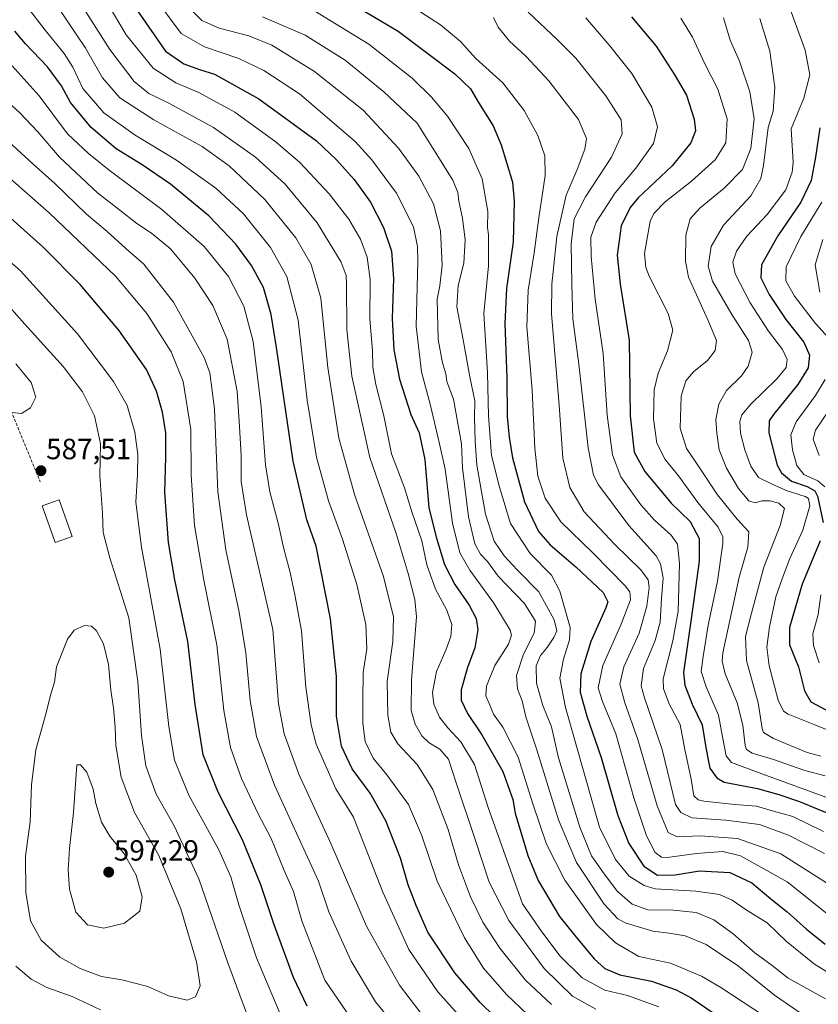
# Model space of a CAD drawing. Units: metres. Extents: x 610039 to 613464, y 4780217 to 4782586.
# Drawn here: x 611216 to 611490, y 4781694 to 4782031 of the extents above; entities that cross this region are included whole.
import ezdxf
from ezdxf.enums import TextEntityAlignment as Align

# ---------------------------------------------------------------- set-up
doc = ezdxf.new("R2010")
doc.units = ezdxf.units.M
doc.header["$MEASUREMENT"] = 0
doc.linetypes.add('TRAZOSX2', pattern=[1.5, 1, -0.5])
for name, color, linetype, lineweight in [('Carátula', 7, 'Continuous', 5), ('Curva de nivel maestra', 36, 'Continuous', 30), ('Curva de nivel normal', 36, 'Continuous', 0), ('Edificación', 1, 'Continuous', 13), ('Edificación Cxs', 1, 'Continuous', 13), ('Punto de cota en terreno', 7, 'Continuous', 0), ('Rótulo de punto de cota en terreno', 19, 'Continuous', 0), ('Senda', 19, 'TRAZOSX2', 0)]:
    doc.layers.add(name, color=color, linetype=linetype, lineweight=lineweight)
doc.styles.add('Arial', font='txt', dxfattribs={"height": 0.2})

# ---------------------------------------------------------------- blocks, each defined once
blk = doc.blocks.new('*U158')
at = {"layer": 'Curva de nivel normal', "color": 36, "linetype": 'Continuous', "lineweight": 0}
blk.add_polyline3d([(611457.75, 4782031.7, 465), (611459.94, 4782024.1, 465), (611463.14, 4782016.86, 465), (611466.73, 4782006.43, 465), (611468.15, 4781997.12, 465), (611467.02, 4781986.97, 465), (611464.18, 4781979.81, 465), (611457.97, 4781973.4, 465), (611449.73, 4781966.62, 465), (611446.26, 4781962.91, 465), (611444.74, 4781957.33, 465), (611444.67, 4781948.35, 465), (611445.65, 4781942.9, 465), (611452.3, 4781928.23, 465), (611455.33, 4781921.23, 465), (611454.79, 4781917.71, 465), (611452.18, 4781914.29, 465), (611447.46, 4781910.41, 465), (611444.79, 4781907.4, 465), (611443.23, 4781902.06, 465), (611442.83, 4781891.09, 465), (611445, 4781884.13, 465), (611448.91, 4781878.42, 465), (611455.69, 4781868.3, 465), (611462.37, 4781859.99, 465), (611466.36, 4781855.64, 465), (611466.02, 4781850.41, 465), (611463.04, 4781840.07, 465), (611460.6, 4781828.41, 465), (611457.48, 4781814.19, 465), (611457.18, 4781811.31, 465), (611458.28, 4781806.92, 465), (611462.43, 4781797.08, 465), (611464.35, 4781789.37, 465), (611465.09, 4781782.39, 465), (611465.56, 4781781.07, 465), (611467.53, 4781779.76, 465), (611474.54, 4781777.73, 465), (611485.58, 4781773.84, 465), (611492.48, 4781772.01, 465)], dxfattribs=at)
blk = doc.blocks.new('*U159')
at = {"layer": 'Curva de nivel normal', "color": 36, "linetype": 'Continuous', "lineweight": 0}
blk.add_polyline3d([(611479.64, 4782037.22, 455), (611485.7, 4782020.62, 455), (611487.32, 4782012.22, 455), (611485.2, 4782004.28, 455), (611480.83, 4781993.73, 455), (611481.56, 4781982.18, 455), (611481.27, 4781978.85, 455), (611479.05, 4781972.8, 455), (611472.64, 4781964.39, 455), (611465.66, 4781956.9, 455), (611462.18, 4781951.82, 455), (611460.94, 4781948.02, 455), (611461.74, 4781944.02, 455), (611466.79, 4781934.06, 455), (611473.06, 4781924.36, 455), (611477.87, 4781918.06, 455), (611479.48, 4781914.66, 455), (611479.12, 4781911.9, 455), (611475.94, 4781908.07, 455), (611467.03, 4781899.41, 455), (611463.92, 4781895.74, 455), (611463.3, 4781893.41, 455), (611463.54, 4781889.41, 455), (611465, 4781883.74, 455), (611467.04, 4781878.12, 455), (611469.73, 4781874.28, 455), (611474.62, 4781871.87, 455), (611479.51, 4781869.71, 455), (611485.66, 4781867.73, 455), (611486.79, 4781867.02, 455), (611487.24, 4781864.52, 455), (611484.91, 4781856.19, 455), (611480.43, 4781846.52, 455), (611477.91, 4781839.88, 455), (611475.64, 4781833.38, 455), (611473.44, 4781823.11, 455), (611472.54, 4781816.11, 455), (611473.34, 4781809.68, 455), (611476.4, 4781797.99, 455), (611478.26, 4781794.14, 455), (611479.83, 4781793.12, 455), (611488.4, 4781789.77, 455), (611497.21, 4781786.18, 455)], dxfattribs=at)
blk = doc.blocks.new('*U175')
at = {"layer": 'Curva de nivel normal', "color": 36, "linetype": 'Continuous', "lineweight": 0}
blk.add_polyline3d([(611299.71, 4782032.08, 510), (611314.37, 4782025.8, 510), (611328.08, 4782017.21, 510), (611341.25, 4782006.39, 510), (611352.7, 4781995.61, 510), (611364.89, 4781976.13, 510), (611366.64, 4781971.88, 510), (611367.01, 4781968.92, 510), (611368.25, 4781963.06, 510), (611369.19, 4781955.65, 510), (611368.74, 4781947.73, 510), (611366.81, 4781940.06, 510), (611366.35, 4781932.73, 510), (611368.53, 4781921.39, 510), (611370.75, 4781908.7, 510), (611372.45, 4781900.48, 510), (611372.38, 4781894.76, 510), (611372.62, 4781886.68, 510), (611373.16, 4781878.42, 510), (611376.08, 4781861.67, 510), (611379.12, 4781852.37, 510), (611382.52, 4781847.44, 510), (611387, 4781842.59, 510), (611394.4, 4781835.02, 510), (611399.71, 4781825.41, 510), (611400.58, 4781821.69, 510), (611399.55, 4781819.4, 510), (611397.26, 4781816.01, 510), (611394.94, 4781813.21, 510), (611393.47, 4781809.67, 510), (611393.58, 4781803.71, 510), (611395.77, 4781796.15, 510), (611398.71, 4781788.84, 510), (611401.16, 4781778.14, 510), (611408.44, 4781754.42, 510), (611412.47, 4781744.56, 510), (611416.79, 4781738.4, 510), (611421.32, 4781732.41, 510), (611426.41, 4781728.02, 510), (611431.77, 4781726.12, 510), (611440.47, 4781726, 510), (611448.36, 4781725.16, 510), (611454.34, 4781722.64, 510), (611461.02, 4781717.83, 510), (611468.48, 4781711.4, 510), (611474.41, 4781707, 510), (611479.84, 4781702.65, 510), (611492.63, 4781695.54, 510)], dxfattribs=at)
blk = doc.blocks.new('*U184')
at = {"layer": 'Curva de nivel normal', "color": 36, "linetype": 'Continuous', "lineweight": 0}
blk.add_polyline3d([(611491.95, 4781752.88, 480), (611481.5, 4781758.06, 480), (611474.79, 4781759.89, 480), (611468.99, 4781761.62, 480), (611461.52, 4781762.18, 480), (611450.91, 4781763.35, 480), (611448.97, 4781763.76, 480), (611447.58, 4781765.1, 480), (611446.59, 4781770.84, 480), (611444.49, 4781781.07, 480), (611442.84, 4781789.55, 480), (611439.06, 4781796.66, 480), (611437.11, 4781801.82, 480), (611437.05, 4781805.26, 480), (611440.36, 4781818.25, 480), (611442.15, 4781828.45, 480), (611442.57, 4781844.74, 480), (611441.91, 4781851.41, 480), (611439.77, 4781854.48, 480), (611434.03, 4781859.62, 480), (611429.37, 4781864.88, 480), (611422.56, 4781874.49, 480), (611419.61, 4781881.99, 480), (611417.84, 4781895.55, 480), (611416.4, 4781916.74, 480), (611413.72, 4781935.4, 480), (611412.3, 4781949.95, 480), (611412.22, 4781956.65, 480), (611414.03, 4781961.68, 480), (611420.6, 4781971.84, 480), (611427.66, 4781980.21, 480), (611433.7, 4781988.67, 480), (611435.11, 4781994.41, 480), (611433.12, 4782001.16, 480), (611426.26, 4782012.73, 480), (611418.69, 4782022.12, 480), (611410.48, 4782031.76, 480)], dxfattribs=at)
blk = doc.blocks.new('*U185')
at = {"layer": 'Curva de nivel normal', "color": 36, "linetype": 'Continuous', "lineweight": 0}
for points in [[(611491.38, 4781968.56, 445), (611484.21, 4781956.86, 445), (611479.16, 4781946.41, 445), (611479.03, 4781941.6, 445), (611482.02, 4781936.33, 445), (611489.22, 4781927.06, 445), (611493.67, 4781922.07, 445)], [(611492.49, 4781907.79, 445), (611489.21, 4781902.34, 445), (611482.63, 4781893.35, 445), (611480.72, 4781888.85, 445), (611481.32, 4781883.68, 445), (611482.78, 4781878.32, 445), (611485.19, 4781875.32, 445), (611490.02, 4781873.14, 445), (611492.39, 4781871.08, 445)], [(611491.02, 4781834.05, 445), (611490.15, 4781827.33, 445), (611488.33, 4781820.62, 445), (611488.55, 4781816.65, 445), (611490.52, 4781810.78, 445)]]:
    blk.add_polyline3d(points, dxfattribs=at)
blk = doc.blocks.new('*U188')
at = {"layer": 'Curva de nivel normal', "color": 36, "linetype": 'Continuous', "lineweight": 0}
blk.add_polyline3d([(611232.73, 4782043.94, 535), (611247.44, 4782020.89, 535), (611255.72, 4782009.88, 535), (611260.74, 4782005.78, 535), (611267.39, 4782002.59, 535), (611282.89, 4781994.13, 535), (611297.35, 4781983.96, 535), (611307.43, 4781974.81, 535), (611318.4, 4781961.46, 535), (611326.66, 4781948.04, 535), (611328.38, 4781943.48, 535), (611328.53, 4781940.56, 535), (611328.64, 4781924.89, 535), (611330.33, 4781908.92, 535), (611336.49, 4781881.08, 535), (611345.54, 4781855.06, 535), (611349.63, 4781841.3, 535), (611351.92, 4781832.41, 535), (611352.46, 4781826.45, 535), (611350.74, 4781804.92, 535), (611350.64, 4781794.41, 535), (611351.99, 4781789.67, 535), (611354.29, 4781785.72, 535), (611356.78, 4781783.36, 535), (611360.43, 4781781.17, 535), (611363.45, 4781777.7, 535), (611366, 4781769.92, 535), (611372.85, 4781749.46, 535), (611377.44, 4781735.59, 535), (611384.18, 4781722.49, 535), (611396.27, 4781706.04, 535), (611405.97, 4781696.5, 535), (611413.98, 4781692.06, 535)], dxfattribs=at)
blk = doc.blocks.new('*U191')
at = {"layer": 'Curva de nivel normal', "color": 36, "linetype": 'Continuous', "lineweight": 0}
blk.add_polyline3d([(611443.09, 4782031.62, 470), (611447.08, 4782025.1, 470), (611451.22, 4782016.23, 470), (611455.77, 4782007.26, 470), (611458.96, 4781997.11, 470), (611458.47, 4781988.9, 470), (611454.84, 4781983.15, 470), (611446.69, 4781975.82, 470), (611437.7, 4781968.74, 470), (611433.85, 4781964.76, 470), (611432.58, 4781962.06, 470), (611430.64, 4781951.01, 470), (611431.02, 4781946.17, 470), (611432.22, 4781943.24, 470), (611438.69, 4781930.38, 470), (611440.28, 4781924.74, 470), (611438.53, 4781917.64, 470), (611435.33, 4781910.01, 470), (611433.92, 4781904.31, 470), (611433.68, 4781894.36, 470), (611434.82, 4781885.97, 470), (611437.68, 4781880.45, 470), (611442.23, 4781874.82, 470), (611448.93, 4781865.69, 470), (611455.83, 4781857.23, 470), (611457.5, 4781853.92, 470), (611457.51, 4781851.66, 470), (611455.67, 4781838.74, 470), (611452.4, 4781823.69, 470), (611450.67, 4781812.93, 470), (611449.99, 4781807.76, 470), (611451.71, 4781802.49, 470), (611455.97, 4781792.76, 470), (611457.33, 4781785.4, 470), (611458.66, 4781778.88, 470), (611460.44, 4781776.53, 470), (611469.86, 4781773.09, 470), (611496.55, 4781763.31, 470)], dxfattribs=at)
blk = doc.blocks.new('*U196')
at = {"layer": 'Curva de nivel normal', "color": 36, "linetype": 'Continuous', "lineweight": 0}
blk.add_polyline3d([(611227.12, 4782039.24, 540), (611233.02, 4782030.42, 540), (611238.94, 4782021.6, 540), (611244.89, 4782011.24, 540), (611250.78, 4782004.3, 540), (611262.42, 4781996.79, 540), (611279, 4781987.66, 540), (611288.3, 4781981.07, 540), (611300.45, 4781969.5, 540), (611311.09, 4781956.34, 540), (611316.36, 4781947.27, 540), (611319.64, 4781935.74, 540), (611322.07, 4781911.92, 540), (611325.86, 4781887.74, 540), (611331.3, 4781868.12, 540), (611341.18, 4781840.28, 540), (611344.58, 4781826.48, 540), (611344.4, 4781818.08, 540), (611342.47, 4781804.38, 540), (611342.66, 4781792.75, 540), (611343.69, 4781786.94, 540), (611346.12, 4781782.96, 540), (611352.67, 4781775.94, 540), (611358.1, 4781767.28, 540), (611363.3, 4781753.57, 540), (611366.89, 4781741.49, 540), (611370.94, 4781730.54, 540), (611375.2, 4781721.88, 540), (611381.08, 4781713, 540), (611389.82, 4781701.98, 540), (611398.76, 4781693.6, 540)], dxfattribs=at)
blk = doc.blocks.new('*U197')
at = {"layer": 'Curva de nivel normal', "color": 36, "linetype": 'Continuous', "lineweight": 0}
blk.add_polyline3d([(611349.17, 4782036.82, 495), (611360.65, 4782029.35, 495), (611367.61, 4782023.66, 495), (611372.78, 4782017.82, 495), (611382.07, 4782009.5, 495), (611389.4, 4782000, 495), (611394.06, 4781991.48, 495), (611396.49, 4781984.41, 495), (611396.62, 4781977.68, 495), (611394.36, 4781963.19, 495), (611392.85, 4781951.25, 495), (611390.8, 4781938.39, 495), (611390.26, 4781925.89, 495), (611392.12, 4781904.22, 495), (611393.02, 4781884.32, 495), (611394.1, 4781874.69, 495), (611396.53, 4781867.13, 495), (611401.92, 4781859.01, 495), (611413.02, 4781848.27, 495), (611423.99, 4781837.09, 495), (611425.56, 4781835.04, 495), (611425.82, 4781832.28, 495), (611422.6, 4781824.01, 495), (611416.33, 4781809.85, 495), (611414.73, 4781802.22, 495), (611416.17, 4781797.49, 495), (611420.84, 4781786.35, 495), (611426.92, 4781764.48, 495), (611431.26, 4781751.44, 495), (611434.22, 4781745.75, 495), (611436.42, 4781744.14, 495), (611438.36, 4781743.98, 495), (611448.4, 4781745.34, 495), (611457.48, 4781746.1, 495), (611463.53, 4781744.56, 495), (611479.56, 4781735.7, 495), (611498.3, 4781720.7, 495)], dxfattribs=at)
blk = doc.blocks.new('*U205')
at = {"layer": 'Curva de nivel normal', "color": 36, "linetype": 'Continuous', "lineweight": 0}
for points in [[(611491.75, 4781955.79, 440), (611489.09, 4781947.06, 440), (611490.68, 4781937.72, 440)], [(611493.59, 4781896.88, 440), (611489.18, 4781890.41, 440), (611488.41, 4781887.41, 440), (611490.44, 4781881.73, 440)]]:
    blk.add_polyline3d(points, dxfattribs=at)
blk = doc.blocks.new('*U210')
at = {"layer": 'Curva de nivel normal', "color": 36, "linetype": 'Continuous', "lineweight": 0}
blk.add_polyline3d([(611239.96, 4782047.96, 530), (611252.98, 4782025.92, 530), (611262.26, 4782014.51, 530), (611270, 4782009.51, 530), (611277.83, 4782006.16, 530), (611290.21, 4781999.37, 530), (611304.41, 4781989.18, 530), (611312.5, 4781982.2, 530), (611322.58, 4781971.42, 530), (611329.31, 4781962.76, 530), (611333.3, 4781955.87, 530), (611335.58, 4781949.74, 530), (611336.56, 4781942.08, 530), (611336.54, 4781928.55, 530), (611337.37, 4781917.73, 530), (611337.51, 4781912.1, 530), (611338.6, 4781906.05, 530), (611341.32, 4781895.37, 530), (611343.97, 4781882.37, 530), (611348.34, 4781870.74, 530), (611350.9, 4781862.43, 530), (611354.26, 4781852.51, 530), (611356.08, 4781844.36, 530), (611358.98, 4781835.98, 530), (611362.84, 4781828.78, 530), (611364.55, 4781823.87, 530), (611364.25, 4781819.75, 530), (611362.51, 4781815.07, 530), (611359.31, 4781807.74, 530), (611357.98, 4781800.62, 530), (611358.42, 4781796.59, 530), (611360.39, 4781792.1, 530), (611363.19, 4781788.45, 530), (611367.63, 4781783.7, 530), (611372.31, 4781775.9, 530), (611377.09, 4781761.18, 530), (611388.81, 4781728.15, 530), (611395.42, 4781718.54, 530), (611401.75, 4781710.22, 530), (611409.22, 4781702.83, 530), (611417.02, 4781698.62, 530), (611424.83, 4781696.77, 530), (611435.53, 4781692.8, 530)], dxfattribs=at)
blk = doc.blocks.new('*U211')
at = {"layer": 'Curva de nivel normal', "color": 36, "linetype": 'Continuous', "lineweight": 0}
blk.add_polyline3d([(611273.7, 4782036.12, 515), (611278.92, 4782030.82, 515), (611284.83, 4782028.24, 515), (611295.06, 4782025.64, 515), (611302.86, 4782022.41, 515), (611317.49, 4782013.39, 515), (611334.25, 4782000.16, 515), (611346.26, 4781987.07, 515), (611353.28, 4781977.46, 515), (611358.34, 4781968.06, 515), (611360.72, 4781958.73, 515), (611361.3, 4781947.02, 515), (611360.5, 4781939.88, 515), (611359.56, 4781935.35, 515), (611359.92, 4781921.51, 515), (611361.37, 4781913.51, 515), (611362.49, 4781909.77, 515), (611362.87, 4781907.11, 515), (611365.21, 4781901.04, 515), (611367.94, 4781885.74, 515), (611368.19, 4781877.5, 515), (611370.31, 4781860.73, 515), (611372.51, 4781851.51, 515), (611374.47, 4781848.02, 515), (611376.77, 4781845.4, 515), (611380.5, 4781840.41, 515), (611389.48, 4781831.08, 515), (611393.25, 4781825.05, 515), (611392.79, 4781820.87, 515), (611389.1, 4781813.67, 515), (611386.73, 4781806.39, 515), (611387.06, 4781801.77, 515), (611388.73, 4781797.66, 515), (611389.98, 4781792.24, 515), (611393.64, 4781781.24, 515), (611401.14, 4781756.9, 515), (611407.28, 4781742.3, 515), (611416.78, 4781728.04, 515), (611421.52, 4781723.04, 515), (611424.01, 4781721.64, 515), (611433.48, 4781718.75, 515), (611439.09, 4781718.15, 515), (611444.59, 4781717.21, 515), (611451.76, 4781714.26, 515), (611462.81, 4781706.76, 515), (611475.22, 4781696.82, 515), (611489.13, 4781687.3, 515)], dxfattribs=at)
blk = doc.blocks.new('*U214')
at = {"layer": 'Curva de nivel normal', "color": 36, "linetype": 'Continuous', "lineweight": 0}
blk.add_polyline3d([(611378.92, 4782031.82, 490), (611380.52, 4782028.55, 490), (611384.36, 4782023.79, 490), (611390.12, 4782018.52, 490), (611397.84, 4782010.14, 490), (611407.99, 4781996.92, 490), (611410.74, 4781990.36, 490), (611410.2, 4781986.75, 490), (611407.52, 4781979.73, 490), (611403.82, 4781971.01, 490), (611400.52, 4781956.86, 490), (611398.81, 4781940.46, 490), (611398.7, 4781930.35, 490), (611401.39, 4781899.07, 490), (611402.62, 4781880.85, 490), (611404.99, 4781870.79, 490), (611409.96, 4781862.5, 490), (611420.43, 4781851.3, 490), (611429.36, 4781842.61, 490), (611431.93, 4781839.15, 490), (611432.23, 4781836.5, 490), (611431.39, 4781830.17, 490), (611428.79, 4781820.86, 490), (611423.49, 4781809.41, 490), (611422.22, 4781803.41, 490), (611423.9, 4781797.07, 490), (611428.32, 4781784.41, 490), (611434.91, 4781761.75, 490), (611438.77, 4781752.6, 490), (611441.85, 4781751.14, 490), (611449.72, 4781751.44, 490), (611462.47, 4781750.49, 490), (611477.32, 4781745.3, 490), (611493.38, 4781735.08, 490)], dxfattribs=at)
blk = doc.blocks.new('*U215')
at = {"layer": 'Curva de nivel normal', "color": 36, "linetype": 'Continuous', "lineweight": 0}
blk.add_polyline3d([(611317.33, 4782034.24, 505), (611336.14, 4782022.72, 505), (611350.94, 4782011.03, 505), (611357.64, 4782004.55, 505), (611363.12, 4781998.09, 505), (611370.44, 4781986.98, 505), (611374.93, 4781976.59, 505), (611376.94, 4781965.35, 505), (611376.84, 4781959.87, 505), (611377.15, 4781957.36, 505), (611377.13, 4781953.61, 505), (611377.19, 4781946.77, 505), (611375.55, 4781930.46, 505), (611376.81, 4781910.06, 505), (611377.12, 4781895.37, 505), (611378.22, 4781881.8, 505), (611380.88, 4781870.92, 505), (611384.72, 4781858.44, 505), (611391.4, 4781848.19, 505), (611398.79, 4781840.74, 505), (611401.66, 4781835.34, 505), (611405.2, 4781822.8, 505), (611404.91, 4781818.63, 505), (611402.82, 4781811.98, 505), (611401.64, 4781805.53, 505), (611403.57, 4781795.4, 505), (611410.2, 4781772.13, 505), (611415.16, 4781754.44, 505), (611420.68, 4781743.35, 505), (611425.31, 4781737.58, 505), (611430.49, 4781734.4, 505), (611434.27, 4781733.3, 505), (611448.22, 4781732.51, 505), (611456.28, 4781731.32, 505), (611460.64, 4781729.43, 505), (611465.48, 4781726.13, 505), (611472.62, 4781721.64, 505), (611479.26, 4781715.2, 505), (611488.9, 4781707.51, 505), (611500.07, 4781700.67, 505)], dxfattribs=at)
blk = doc.blocks.new('*U223')
at = {"layer": 'Curva de nivel normal', "color": 36, "linetype": 'Continuous', "lineweight": 0}
blk.add_polyline3d([(611264.54, 4782036.16, 520), (611271.87, 4782026.44, 520), (611279.88, 4782021.79, 520), (611291.56, 4782017.8, 520), (611300.18, 4782013.76, 520), (611312.44, 4782005.68, 520), (611331.47, 4781989.38, 520), (611337.13, 4781983.12, 520), (611345.6, 4781971.64, 520), (611351.47, 4781960.13, 520), (611352.84, 4781953.42, 520), (611352.97, 4781948.4, 520), (611352.35, 4781926.07, 520), (611354.25, 4781910.47, 520), (611357.31, 4781898.94, 520), (611360.42, 4781885.75, 520), (611362.28, 4781877.13, 520), (611364.82, 4781858.6, 520), (611367.34, 4781848.48, 520), (611370.72, 4781842.52, 520), (611378.96, 4781831.22, 520), (611384.58, 4781821.91, 520), (611385.06, 4781820.16, 520), (611383.97, 4781817.18, 520), (611379.34, 4781809.81, 520), (611376.46, 4781802.74, 520), (611376.26, 4781799.41, 520), (611377.74, 4781796, 520), (611378.84, 4781793.1, 520), (611382.03, 4781788.66, 520), (611387.36, 4781778.41, 520), (611392.37, 4781762.44, 520), (611397.04, 4781748.54, 520), (611403.34, 4781736.24, 520), (611414.17, 4781721.06, 520), (611420.71, 4781714.82, 520), (611428.69, 4781710.13, 520), (611439.5, 4781707.78, 520), (611450.1, 4781703.36, 520), (611456.82, 4781699.52, 520), (611479.36, 4781684.61, 520)], dxfattribs=at)
blk = doc.blocks.new('*U226')
at = {"layer": 'Curva de nivel normal', "color": 36, "linetype": 'Continuous', "lineweight": 0}
blk.add_polyline3d([(611390.78, 4782033.65, 485), (611400.73, 4782024.32, 485), (611407.09, 4782017.94, 485), (611417.33, 4782004.97, 485), (611422.58, 4781996.76, 485), (611423.01, 4781991.95, 485), (611419.26, 4781984.02, 485), (611410.4, 4781970.37, 485), (611406.56, 4781962.85, 485), (611405.46, 4781954.32, 485), (611405.73, 4781940.52, 485), (611406.02, 4781928.58, 485), (611408.13, 4781913.03, 485), (611411.35, 4781884.41, 485), (611413.15, 4781875.01, 485), (611414.9, 4781871.71, 485), (611425.26, 4781857.82, 485), (611434.57, 4781847.4, 485), (611436.08, 4781844.71, 485), (611437.03, 4781839.88, 485), (611436.49, 4781832.76, 485), (611435.98, 4781824.66, 485), (611434.28, 4781818.41, 485), (611430.22, 4781808.74, 485), (611429.51, 4781802.89, 485), (611430.64, 4781798.74, 485), (611436.64, 4781781.02, 485), (611441.25, 4781762.19, 485), (611443.1, 4781759.41, 485), (611446.82, 4781757.6, 485), (611458.46, 4781756.84, 485), (611470.07, 4781755.34, 485), (611479.96, 4781751.73, 485), (611492.33, 4781745.39, 485)], dxfattribs=at)
blk = doc.blocks.new('*U229')
at = {"layer": 'Curva de nivel normal', "color": 36, "linetype": 'Continuous', "lineweight": 0}
blk.add_polyline3d([(611218.67, 4782035.97, 545), (611225.27, 4782027.55, 545), (611231.77, 4782019.5, 545), (611234.65, 4782014.84, 545), (611238.1, 4782007.58, 545), (611245.33, 4781999.15, 545), (611256.11, 4781991.51, 545), (611270.28, 4781982.94, 545), (611283.74, 4781973.34, 545), (611293.22, 4781964.63, 545), (611302.42, 4781953.09, 545), (611308.09, 4781943.16, 545), (611311.89, 4781928.11, 545), (611315.04, 4781900.77, 545), (611318.21, 4781881.23, 545), (611322.32, 4781866.29, 545), (611327.08, 4781853.09, 545), (611332.03, 4781837.62, 545), (611335.17, 4781823.91, 545), (611335.5, 4781815.55, 545), (611334.15, 4781807.41, 545), (611334.07, 4781798.07, 545), (611334.04, 4781790.07, 545), (611334.92, 4781783.74, 545), (611337.67, 4781778.07, 545), (611342.31, 4781772.4, 545), (611349.73, 4781762.23, 545), (611354.18, 4781751.78, 545), (611359.56, 4781735.96, 545), (611368.9, 4781716.46, 545), (611375.5, 4781706.05, 545), (611383.36, 4781697.08, 545), (611390.48, 4781690.2, 545)], dxfattribs=at)
blk = doc.blocks.new('*U230')
at = {"layer": 'Curva de nivel normal', "color": 36, "linetype": 'Continuous', "lineweight": 0}
blk.add_polyline3d([(611470.12, 4782031.56, 460), (611473.55, 4782020.28, 460), (611475.25, 4782008, 460), (611474.77, 4781999.73, 460), (611472.99, 4781994.15, 460), (611471.38, 4781981.13, 460), (611470.54, 4781976.7, 460), (611467.06, 4781970.73, 460), (611457.68, 4781960.73, 460), (611453.46, 4781953.4, 460), (611452.46, 4781946.7, 460), (611453.93, 4781941.52, 460), (611460.51, 4781930.08, 460), (611466.27, 4781921.24, 460), (611467.54, 4781917.14, 460), (611466.16, 4781912.42, 460), (611463.85, 4781909.11, 460), (611458.68, 4781904.08, 460), (611456.04, 4781899.41, 460), (611455.01, 4781894.07, 460), (611455.46, 4781889.41, 460), (611456.21, 4781883.74, 460), (611458.73, 4781877.42, 460), (611462.79, 4781870.45, 460), (611466.34, 4781866.27, 460), (611468.54, 4781865.57, 460), (611470.85, 4781866.19, 460), (611473.56, 4781866.23, 460), (611476.65, 4781865.48, 460), (611478.64, 4781863.65, 460), (611477.17, 4781857.84, 460), (611471.53, 4781843.54, 460), (611467.31, 4781827.77, 460), (611465.28, 4781819.7, 460), (611465.62, 4781811.51, 460), (611469.55, 4781797.02, 460), (611471, 4781788.18, 460), (611471.45, 4781786.89, 460), (611474.78, 4781784.8, 460), (611486.39, 4781779.96, 460), (611491.06, 4781778.72, 460)], dxfattribs=at)
blk = doc.blocks.new('*U232')
at = {"layer": 'Curva de nivel maestra', "color": 36, "linetype": 'Continuous', "lineweight": 30}
for points in [[(611490.73, 4781994.06, 450), (611489.23, 4781984.06, 450), (611487.7, 4781976.06, 450), (611484.2, 4781968.55, 450), (611476.33, 4781957.02, 450), (611470.72, 4781947.11, 450), (611470.5, 4781942.62, 450), (611473.31, 4781936.99, 450), (611479.04, 4781928.43, 450), (611485.21, 4781920.61, 450), (611487.17, 4781916.17, 450), (611486.66, 4781911.87, 450), (611483.16, 4781906.15, 450), (611474.79, 4781895.77, 450), (611473.38, 4781893.6, 450), (611473.22, 4781889.56, 450), (611476.08, 4781878.49, 450), (611477.54, 4781875.85, 450), (611480.96, 4781873.01, 450), (611486.36, 4781871.2, 450), (611488.94, 4781869.69, 450), (611489.91, 4781867.88, 450), (611491.82, 4781858.87, 450)], [(611490.77, 4781852.48, 450), (611484.7, 4781837.73, 450), (611480.31, 4781822.87, 450), (611480.36, 4781816.86, 450), (611483.39, 4781809.41, 450), (611485.47, 4781801.08, 450), (611487.62, 4781797.42, 450), (611494.69, 4781793.6, 450)]]:
    blk.add_polyline3d(points, dxfattribs=at)
blk = doc.blocks.new('*U236')
at = {"layer": 'Curva de nivel maestra', "color": 36, "linetype": 'Continuous', "lineweight": 30}
blk.add_polyline3d([(611426.18, 4782032.14, 475), (611434.6, 4782022.04, 475), (611440.84, 4782012.45, 475), (611444.97, 4782005.28, 475), (611447.67, 4781997.02, 475), (611448.06, 4781993, 475), (611446.52, 4781988.96, 475), (611440.09, 4781981.01, 475), (611428.48, 4781970.05, 475), (611425.73, 4781966.76, 475), (611422.65, 4781960.49, 475), (611421.25, 4781950.38, 475), (611422.26, 4781940.48, 475), (611425.42, 4781921.3, 475), (611425.66, 4781895.38, 475), (611427.03, 4781882.9, 475), (611430.72, 4781876.33, 475), (611439.8, 4781865.4, 475), (611446.3, 4781859.17, 475), (611449.32, 4781853.35, 475), (611449.4, 4781845.59, 475), (611448.06, 4781836.48, 475), (611446.43, 4781824.26, 475), (611443.97, 4781807.45, 475), (611444.43, 4781803.03, 475), (611446.95, 4781796.61, 475), (611450.39, 4781789.54, 475), (611451.56, 4781782.43, 475), (611452.38, 4781778.01, 475), (611453.05, 4781774.68, 475), (611455.38, 4781771.3, 475), (611457.88, 4781769.81, 475), (611469.38, 4781767.65, 475), (611476.68, 4781765.6, 475), (611483.71, 4781763.25, 475), (611493.06, 4781759.31, 475)], dxfattribs=at)
blk = doc.blocks.new('*U243')
at = {"layer": 'Curva de nivel maestra', "color": 36, "linetype": 'Continuous', "lineweight": 30}
blk.add_polyline3d([(611256.82, 4782034.16, 525), (611266.46, 4782020.33, 525), (611272.71, 4782016.02, 525), (611278.16, 4782014.08, 525), (611283.24, 4782012.48, 525), (611298.43, 4782003.96, 525), (611318.24, 4781989.56, 525), (611325.11, 4781983.04, 525), (611331.13, 4781976.31, 525), (611336.71, 4781968.59, 525), (611341.21, 4781959.92, 525), (611343.88, 4781951.74, 525), (611344.58, 4781942.43, 525), (611344.12, 4781928.74, 525), (611344.7, 4781917.93, 525), (611346.6, 4781907.89, 525), (611350.57, 4781895.82, 525), (611353.35, 4781889.6, 525), (611355.37, 4781880.39, 525), (611356.66, 4781863.88, 525), (611359.3, 4781853.41, 525), (611362.07, 4781844.46, 525), (611365.62, 4781837.61, 525), (611370.55, 4781830.46, 525), (611372.97, 4781825.9, 525), (611373.52, 4781822.05, 525), (611372.47, 4781815.9, 525), (611369.96, 4781809.15, 525), (611367.74, 4781801.47, 525), (611367.75, 4781797.9, 525), (611369.92, 4781793.42, 525), (611374.89, 4781786.04, 525), (611382.1, 4781773.44, 525), (611385.48, 4781763.87, 525), (611386.29, 4781759.22, 525), (611390.58, 4781744.69, 525), (611394.2, 4781736.14, 525), (611401.52, 4781723.79, 525), (611406.69, 4781717.35, 525), (611413.4, 4781709.29, 525), (611417.08, 4781705.94, 525), (611422.19, 4781703.86, 525), (611433.02, 4781701.63, 525), (611441.5, 4781698.67, 525), (611446.63, 4781695.9, 525), (611463.9, 4781684.18, 525)], dxfattribs=at)
blk = doc.blocks.new('*U244')
at = {"layer": 'Curva de nivel maestra', "color": 36, "linetype": 'Continuous', "lineweight": 30}
blk.add_polyline3d([(611329.46, 4782037.17, 500), (611346.18, 4782027.22, 500), (611365.64, 4782012.52, 500), (611370.99, 4782007.43, 500), (611373.68, 4782002.74, 500), (611378.72, 4781994.72, 500), (611381.5, 4781988.26, 500), (611385.4, 4781975.45, 500), (611385.97, 4781968.96, 500), (611385.56, 4781955, 500), (611383.34, 4781939, 500), (611382.75, 4781926.98, 500), (611383.49, 4781908.41, 500), (611383.52, 4781895.17, 500), (611384.26, 4781888.09, 500), (611385.34, 4781880.99, 500), (611389.51, 4781865.9, 500), (611394.29, 4781855.75, 500), (611398.32, 4781851.12, 500), (611407.1, 4781843.68, 500), (611416.44, 4781834.78, 500), (611418.09, 4781831.58, 500), (611417.41, 4781829.54, 500), (611412.24, 4781818.04, 500), (611408.83, 4781806.98, 500), (611408.61, 4781800.63, 500), (611410.87, 4781792.47, 500), (611415.74, 4781778.34, 500), (611421.52, 4781758.46, 500), (611425.22, 4781748.85, 500), (611430.36, 4781741.02, 500), (611435.13, 4781737.96, 500), (611441.16, 4781738.1, 500), (611449.48, 4781739.49, 500), (611459.89, 4781738.94, 500), (611467.37, 4781735.3, 500), (611473.97, 4781729.83, 500), (611479.52, 4781725.46, 500), (611486.09, 4781719.42, 500), (611492.53, 4781714.37, 500)], dxfattribs=at)
blk = doc.blocks.new('5PATER')
at = {"layer": 'Carátula', "linetype": 'Continuous', "lineweight": 5}
h = blk.add_hatch(color=250, dxfattribs=at)
edge = h.paths.add_edge_path()
edge.add_ellipse((0, 0.01), major_axis=(-1.33, -1.34), ratio=0.999422, start_angle=0, end_angle=360)

msp = doc.modelspace()

# ---------------------------------------------------------------- linework, layer by layer
at = {"layer": 'Curva de nivel maestra', "color": 36, "linetype": 'Continuous', "lineweight": 30}
for points in [[(611384.1, 4781684.7, 550), (611374.35, 4781694.28, 550), (611365.61, 4781704.54, 550), (611356.39, 4781718.39, 550), (611352.36, 4781727.54, 550), (611349.68, 4781734.67, 550), (611346.98, 4781743.76, 550), (611341.95, 4781756.6, 550), (611336.62, 4781766.06, 550), (611330.44, 4781774.41, 550), (611326.76, 4781782.23, 550), (611325.05, 4781792.49, 550), (611325.05, 4781806, 550), (611323.06, 4781825.79, 550), (611318.11, 4781850.68, 550), (611314.85, 4781859.77, 550), (611310.24, 4781879.79, 550), (611304.46, 4781918.8, 550), (611302.69, 4781930.06, 550), (611300.09, 4781939.39, 550), (611295.97, 4781946.92, 550), (611290.55, 4781954.22, 550), (611281.35, 4781963.87, 550), (611268.13, 4781974.71, 550), (611258.46, 4781981.37, 550), (611249.6, 4781986.84, 550), (611240.96, 4781994.15, 550), (611233.94, 4782002.79, 550), (611230.78, 4782008.45, 550), (611225.98, 4782014.91, 550), (611218.49, 4782022.8, 550), (611214.88, 4782027.21, 550)], [(611315.04, 4781693.06, 575), (611310.3, 4781702.87, 575), (611303.56, 4781721.24, 575), (611299.15, 4781734.71, 575), (611292.86, 4781750.08, 575), (611284.5, 4781766.44, 575), (611279.34, 4781779.18, 575), (611276.66, 4781796.43, 575), (611274.08, 4781818.08, 575), (611269.64, 4781839.12, 575), (611267.45, 4781851.92, 575), (611266.27, 4781869.08, 575), (611266.62, 4781881.23, 575), (611266.57, 4781889.5, 575), (611265.42, 4781896.67, 575), (611263.34, 4781903.86, 575), (611259.9, 4781911.24, 575), (611250.5, 4781924.69, 575), (611237.18, 4781940.42, 575), (611224.57, 4781953.14, 575), (611209.05, 4781966.95, 575)]]:
    msp.add_polyline3d(points, dxfattribs=at)
at = {"layer": 'Curva de nivel normal', "color": 36, "linetype": 'Continuous', "lineweight": 0}
for points in [[(611373.74, 4781682.44, 555), (611359.74, 4781698.02, 555), (611349.91, 4781712.48, 555), (611340.92, 4781732.17, 555), (611330.89, 4781757.82, 555), (611324.83, 4781767.6, 555), (611318.07, 4781782.89, 555), (611316.35, 4781789.48, 555), (611314.6, 4781802.39, 555), (611313.04, 4781821.74, 555), (611310.88, 4781833.41, 555), (611309.22, 4781841.74, 555), (611307, 4781849.74, 555), (611305.09, 4781858.56, 555), (611302.21, 4781869.35, 555), (611300.76, 4781878.56, 555), (611299.24, 4781898.41, 555), (611296.48, 4781920.89, 555), (611293.28, 4781932.92, 555), (611288.03, 4781943.12, 555), (611279.72, 4781953.36, 555), (611265.2, 4781966.12, 555), (611247.16, 4781979.55, 555), (611240.1, 4781985.24, 555), (611232.89, 4781992.04, 555), (611223.19, 4782004.99, 555), (611213.86, 4782015.34, 555)], [(611356.56, 4781687.21, 560), (611346.61, 4781700.32, 560), (611335.34, 4781720.51, 560), (611323.08, 4781748.8, 560), (611312.14, 4781772.59, 560), (611307.08, 4781786.37, 560), (611305.21, 4781796.7, 560), (611303.24, 4781822.16, 560), (611294.27, 4781861.46, 560), (611292.44, 4781872.91, 560), (611292.37, 4781881.82, 560), (611291.83, 4781891.7, 560), (611291.02, 4781903.74, 560), (611287.56, 4781921.68, 560), (611282.68, 4781933.2, 560), (611276.46, 4781942.51, 560), (611268.18, 4781952.54, 560), (611261.71, 4781957.98, 560), (611256.59, 4781961.24, 560), (611250.83, 4781965.81, 560), (611243.11, 4781971.74, 560), (611230.11, 4781984.01, 560), (611222.71, 4781992.72, 560), (611216.52, 4781999.18, 560), (611204.77, 4782009.78, 560)], [(611344.27, 4781687.51, 565), (611338.38, 4781694.52, 565), (611330.06, 4781708.52, 565), (611322.42, 4781725.45, 565), (611318.94, 4781735.87, 565), (611303.8, 4781768.8, 565), (611297.6, 4781785.53, 565), (611295.53, 4781797.84, 565), (611293.97, 4781814.12, 565), (611291.7, 4781828.1, 565), (611287.1, 4781849.48, 565), (611284.37, 4781869.36, 565), (611283.22, 4781897.74, 565), (611281.62, 4781910.09, 565), (611279.74, 4781915.4, 565), (611269.25, 4781934.27, 565), (611259.07, 4781947.29, 565), (611252.85, 4781952.76, 565), (611246.46, 4781958.55, 565), (611239.38, 4781964.53, 565), (611228.49, 4781975.04, 565), (611221.16, 4781981.61, 565), (611206.87, 4781994.61, 565)], [(611331.41, 4781686.83, 570), (611321.11, 4781702.04, 570), (611313.2, 4781722.37, 570), (611310.38, 4781732.33, 570), (611307.17, 4781739.6, 570), (611302.69, 4781750.48, 570), (611298.18, 4781758.96, 570), (611292.53, 4781771.04, 570), (611288.72, 4781781.74, 570), (611286.51, 4781794.37, 570), (611284.02, 4781816.93, 570), (611279.59, 4781839.04, 570), (611276.37, 4781857.74, 570), (611275.22, 4781875.07, 570), (611275.09, 4781890.68, 570), (611272.55, 4781907.16, 570), (611268.44, 4781917.34, 570), (611260.07, 4781930.44, 570), (611249.27, 4781943.22, 570), (611226.63, 4781964.96, 570), (611212.3, 4781977.5, 570)], [(611306.38, 4781689.13, 580), (611297.6, 4781709.59, 580), (611291.54, 4781727.79, 580), (611288.84, 4781737.39, 580), (611284.71, 4781746.64, 580), (611274.49, 4781765.39, 580), (611269.53, 4781777.41, 580), (611267.58, 4781788.9, 580), (611264.63, 4781815.41, 580), (611258.24, 4781850.32, 580), (611256.26, 4781865.76, 580), (611256.91, 4781875.12, 580), (611256.96, 4781882.16, 580), (611255.92, 4781889.76, 580), (611253.28, 4781898.9, 580), (611248.67, 4781907.18, 580), (611236.27, 4781923.47, 580), (611216.8, 4781945.1, 580), (611192.52, 4781966.35, 580)], [(611294.87, 4781688.8, 585), (611287.81, 4781707.95, 585), (611277.93, 4781736.71, 585), (611269.38, 4781754.87, 585), (611263.22, 4781765.78, 585), (611259.74, 4781775.41, 585), (611258.24, 4781785.8, 585), (611256.99, 4781804.31, 585), (611253.92, 4781826.13, 585), (611247.42, 4781846.73, 585), (611245.07, 4781855.43, 585), (611244.82, 4781861.98, 585), (611243.95, 4781874.8, 585), (611244.2, 4781885.74, 585), (611242.16, 4781895.41, 585), (611237.98, 4781903.62, 585), (611231.38, 4781912.27, 585), (611218.27, 4781926.73, 585), (611201.92, 4781945, 585)], [(611217.15, 4781896.12, 590), (611220.24, 4781898.07, 590), (611222.06, 4781901.82, 590), (611220.46, 4781906.74, 590), (611215.22, 4781913.14, 590)], [(611214.01, 4781896.46, 590), (611217.15, 4781896.12, 590)], [(611273.86, 4781695.16, 590), (611276.73, 4781696.25, 590), (611278.35, 4781700.08, 590), (611277.04, 4781708.27, 590), (611271.67, 4781726.43, 590), (611264.16, 4781744.75, 590), (611255.89, 4781759.43, 590), (611251.23, 4781771.53, 590), (611249.4, 4781782.42, 590), (611249.17, 4781788.73, 590), (611248.65, 4781795.28, 590), (611247.74, 4781801.34, 590), (611246.96, 4781810.21, 590), (611245.16, 4781817.25, 590), (611242.82, 4781821.66, 590), (611241.11, 4781823.24, 590), (611238.65, 4781823.57, 590), (611235.15, 4781821.94, 590), (611232.82, 4781818.86, 590), (611229.06, 4781809.32, 590), (611228.45, 4781804.07, 590), (611227.01, 4781799.67, 590), (611225.61, 4781793.54, 590), (611222.04, 4781780.96, 590), (611220.58, 4781768.88, 590), (611220.12, 4781756.22, 590), (611218.54, 4781744.5, 590), (611218.57, 4781731.98, 590), (611220.18, 4781722.34, 590), (611223.85, 4781715.68, 590), (611230.3, 4781709.83, 590), (611237.2, 4781705.98, 590), (611244.52, 4781703.26, 590), (611251.53, 4781702.11, 590), (611260.4, 4781699.78, 590), (611267.48, 4781696.58, 590), (611273.86, 4781695.16, 590)], [(611245.28, 4781719.76, 595), (611252.44, 4781721.5, 595), (611257.65, 4781725.64, 595), (611258.51, 4781730.56, 595), (611256.46, 4781738.02, 595), (611252.31, 4781745.31, 595), (611247.38, 4781751.31, 595), (611244.49, 4781756.08, 595), (611242.59, 4781762.52, 595), (611241.67, 4781767.44, 595), (611239.52, 4781773.25, 595), (611237.35, 4781775.74, 595), (611236.12, 4781775.74, 595), (611234.94, 4781759.42, 595), (611233.56, 4781747.08, 595), (611233.11, 4781739.75, 595), (611233.61, 4781733.17, 595), (611235.73, 4781725.24, 595), (611239.77, 4781720.95, 595), (611245.28, 4781719.76, 595)], [(611215.18, 4781706.77, 585), (611220.42, 4781702.31, 585), (611225.83, 4781699.42, 585), (611234.49, 4781696.38, 585), (611244.13, 4781691.78, 585)]]:
    msp.add_polyline3d(points, dxfattribs=at)
at = {"layer": 'Edificación', "color": 1, "linetype": 'Continuous', "lineweight": 13}
msp.add_polyline3d([(611234.49, 4781854.01, 586.4), (611228.69, 4781851.97, 586.55), (611224.24, 4781864.55, 586.51), (611230.05, 4781866.6, 586.67), (611234.49, 4781854.01, 586.4)], dxfattribs=at)
at = {"layer": 'Edificación Cxs', "color": 1, "linetype": 'Continuous', "lineweight": 13}
msp.add_polyline3d([(611234.49, 4781854.01, 586.4), (611228.69, 4781851.97, 586.55), (611224.24, 4781864.55, 586.51), (611230.05, 4781866.6, 586.67), (611234.49, 4781854.01, 586.4)], close=True, dxfattribs=at)
at = {"layer": 'Senda', "color": 19, "linetype": 'TRAZOSX2', "lineweight": 0}
msp.add_lwpolyline([(611197.26, 4781925.1), (611211.8, 4781901.14), (611223.52, 4781872.71)], dxfattribs=at)

# ---------------------------------------------------------------- block references
at = {"layer": 'Curva de nivel maestra', "color": 36, "linetype": 'Continuous', "lineweight": 30}
for name in ['*U244', '*U243', '*U236', '*U232']:
    msp.add_blockref(name, (0, 0), dxfattribs=at)
at = {"layer": 'Curva de nivel normal', "color": 36, "linetype": 'Continuous', "lineweight": 0}
for name in ['*U229', '*U197', '*U215', '*U175', '*U211', '*U223', '*U210', '*U188', '*U196', '*U214', '*U226', '*U184', '*U191', '*U158', '*U230', '*U159', '*U185', '*U205']:
    msp.add_blockref(name, (0, 0), dxfattribs=at)
at = {"layer": 'Punto de cota en terreno', "linetype": 'Continuous', "lineweight": 0}
for p in [(611223.79, 4781876.56, 587.51), (611247, 4781739, 597.29)]:
    msp.add_blockref('5PATER', p, dxfattribs=at)

# ---------------------------------------------------------------- texts
at = {"layer": 'Rótulo de punto de cota en terreno', "color": 19, "linetype": 'Continuous', "lineweight": 0, "style": 'Arial'}
for s, p in [('587,51', (611225.55, 4781878.32)), ('597,29', (611248.76, 4781740.76))]:
    msp.add_text(s, height=7, dxfattribs=at).set_placement(p, align=Align.BOTTOM_LEFT)

doc.saveas('drawing.dxf')
